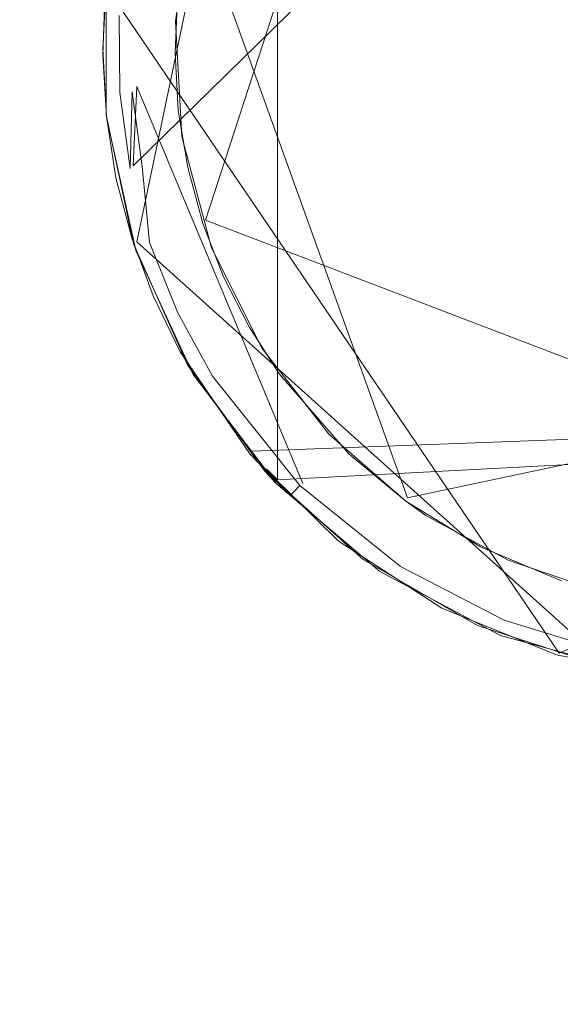
# Model space of a CAD drawing. Extents: x -199 to 199, y -199 to 199.
# Drawn here: x -88 to -87, y -122 to -119 of the extents above; entities that cross this region are included whole.
import ezdxf

# ---------------------------------------------------------------- set-up
doc = ezdxf.new("R2010")
doc.units = 0
doc.header["$LTSCALE"] = 500
doc.header["$MEASUREMENT"] = 0
for name, color, linetype in [('DWXOUTLINES', 7, 'Continuous'), ('KLUDI_GUMA', 7, 'Continuous'), ('KLUDI_ZLOTO', 7, 'Continuous')]:
    doc.layers.add(name, color=color, linetype=linetype)

msp = doc.modelspace()

# ---------------------------------------------------------------- linework, layer by layer
at = {"layer": 'DWXOUTLINES', "color": 0, "lineweight": 15}
for p, q in [((-86.03, -117.25, -58.21), (-88.07, -119.25, -58.21)), ((-87.3, -117.65, -58.29), (-87.87, -119.4, -58.29)), ((-87.67, -120.12, -55.79), (-87.67, -117.71, -55.79)), ((-88.06, -119.46, -58.09), (-87.7, -117.74, -58.09)), ((-87.9, -118.53, -58.29), (-87.31, -120.17, -58.29)), ((-86.89, -120.6, -58.09), (-88.14, -118.76, -58.09)), ((-88.06, -119.03, -58.25), (-88.07, -119.25, -58.21)), ((-88.06, -119.03, -58.25), (-87.6, -120.13, -58.21)), ((-85.62, -120.26, -58.29), (-87.87, -119.4, -58.29)), ((-88.06, -119.46, -58.09), (-86.76, -120.63, -58.09)), ((-85.05, -119.69, -58.29), (-87.31, -120.17, -58.29)), ((-84.84, -119.73, -58.09), (-86.89, -120.6, -58.09)), ((-85.03, -119.94, -58.21), (-87.74, -120.04, -58.09)), ((-87.67, -120.12, -55.79), (-85, -119.98, -55.79)), ((-87.7, -120.09, -58.09), (-87.67, -120.12, -55.79))]:
    msp.add_line(p, q, dxfattribs=at)
at = {"layer": 'KLUDI_GUMA', "lineweight": 15}
for points, invisible_edges in [([(-86.647, -117.395, -58.3), (-86.328, -117.377, -58.3), (-87.108, -120.306, -58.3), (-86.647, -117.395, -58.3)], 14), ([(-86.328, -117.377, -58.3), (-86.019, -117.424, -58.3), (-87.108, -120.306, -58.3), (-86.328, -117.377, -58.3)], 14), ([(-86.955, -117.477, -58.3), (-86.647, -117.395, -58.3), (-87.108, -120.306, -58.3), (-86.955, -117.477, -58.3)], 14), ([(-86.019, -117.424, -58.3), (-85.737, -117.527, -58.3), (-87.108, -120.306, -58.3), (-86.019, -117.424, -58.3)], 14), ([(-87.235, -117.617, -58.3), (-86.955, -117.477, -58.3), (-87.108, -120.306, -58.3), (-87.235, -117.617, -58.3)], 14), ([(-85.737, -117.527, -58.3), (-85.493, -117.672, -58.3), (-87.108, -120.306, -58.3), (-85.737, -117.527, -58.3)], 14), ([(-87.472, -117.801, -58.3), (-87.235, -117.617, -58.3), (-87.108, -120.306, -58.3), (-87.472, -117.801, -58.3)], 14), ([(-85.493, -117.672, -58.3), (-84.908, -119.331, -58.3), (-87.108, -120.306, -58.3), (-85.493, -117.672, -58.3)], 15), ([(-87.658, -118.014, -58.3), (-87.472, -117.801, -58.3), (-87.108, -120.306, -58.3), (-87.658, -118.014, -58.3)], 14), ([(-87.803, -118.258, -58.3), (-87.658, -118.014, -58.3), (-87.108, -120.306, -58.3), (-87.803, -118.258, -58.3)], 14), ([(-87.906, -118.54, -58.3), (-87.803, -118.258, -58.3), (-87.108, -120.306, -58.3), (-87.906, -118.54, -58.3)], 14), ([(-87.953, -118.849, -58.3), (-87.906, -118.54, -58.3), (-87.108, -120.306, -58.3), (-87.953, -118.849, -58.3)], 14), ([(-88.154, -118.925, -55.8), (-88.144, -118.736, -55.8), (-88.145, -118.743, -58.1), (-88.154, -118.925, -55.8)], 14), ([(-88.145, -119.108, -58.1), (-88.154, -118.925, -55.8), (-88.145, -118.743, -58.1), (-88.145, -119.108, -58.1)], 11), ([(-88.148, -118.77, -58.1), (-88.147, -118.831, -58.142), (-88.154, -118.942, -58.1), (-88.148, -118.77, -58.1)], 11), ([(-87.947, -118.778, -58.3), (-87.954, -118.936, -58.3), (-87.992, -118.84, -58.296), (-87.947, -118.778, -58.3)], 14), ([(-88.154, -118.942, -58.1), (-88.147, -118.831, -58.142), (-88.146, -119.049, -58.142), (-88.154, -118.942, -58.1)], 15), ([(-88.147, -118.831, -58.142), (-88.133, -118.832, -58.185), (-88.146, -119.049, -58.142), (-88.147, -118.831, -58.142)], 15), ([(-88.131, -119.048, -58.185), (-88.146, -119.049, -58.142), (-88.133, -118.832, -58.185), (-88.131, -119.048, -58.185)], 15), ([(-88.109, -118.833, -58.224), (-88.131, -119.048, -58.185), (-88.133, -118.832, -58.185), (-88.109, -118.833, -58.224)], 15), ([(-88.107, -119.046, -58.224), (-88.131, -119.048, -58.185), (-88.109, -118.833, -58.224), (-88.107, -119.046, -58.224)], 15), ([(-88.075, -118.835, -58.258), (-88.107, -119.046, -58.224), (-88.109, -118.833, -58.224), (-88.075, -118.835, -58.258)], 13), ([(-88.107, -119.046, -58.224), (-88.075, -118.835, -58.258), (-88.073, -119.044, -58.258), (-88.107, -119.046, -58.224)], 15), ([(-88.075, -118.835, -58.258), (-88.035, -118.837, -58.282), (-88.073, -119.044, -58.258), (-88.075, -118.835, -58.258)], 15), ([(-88.073, -119.044, -58.258), (-88.035, -118.837, -58.282), (-88.033, -119.041, -58.282), (-88.073, -119.044, -58.258)], 15), ([(-88.035, -118.837, -58.282), (-87.992, -118.84, -58.296), (-88.033, -119.041, -58.282), (-88.035, -118.837, -58.282)], 15), ([(-88.033, -119.041, -58.282), (-87.992, -118.84, -58.296), (-87.991, -119.038, -58.296), (-88.033, -119.041, -58.282)], 15), ([(-87.954, -118.936, -58.3), (-87.991, -119.038, -58.296), (-87.992, -118.84, -58.296), (-87.954, -118.936, -58.3)], 15), ([(-87.935, -119.168, -58.3), (-87.953, -118.849, -58.3), (-87.108, -120.306, -58.3), (-87.935, -119.168, -58.3)], 14), ([(-88.144, -119.115, -55.8), (-88.154, -118.925, -55.8), (-88.145, -119.108, -58.1), (-88.144, -119.115, -55.8)], 14), ([(-88.154, -118.942, -58.1), (-88.146, -119.049, -58.142), (-88.144, -119.113, -58.1), (-88.154, -118.942, -58.1)], 11), ([(-87.954, -118.936, -58.3), (-87.945, -119.096, -58.3), (-87.991, -119.038, -58.296), (-87.954, -118.936, -58.3)], 14), ([(-88.107, -119.046, -58.224), (-88.073, -119.044, -58.258), (-88.078, -119.257, -58.224), (-88.107, -119.046, -58.224)], 15), ([(-88.078, -119.257, -58.224), (-88.073, -119.044, -58.258), (-88.045, -119.251, -58.258), (-88.078, -119.257, -58.224)], 12), ([(-88.073, -119.044, -58.258), (-88.033, -119.041, -58.282), (-88.045, -119.251, -58.258), (-88.073, -119.044, -58.258)], 15), ([(-88.045, -119.251, -58.258), (-88.033, -119.041, -58.282), (-88.006, -119.243, -58.282), (-88.045, -119.251, -58.258)], 15), ([(-88.033, -119.041, -58.282), (-87.991, -119.038, -58.296), (-88.006, -119.243, -58.282), (-88.033, -119.041, -58.282)], 15), ([(-88.006, -119.243, -58.282), (-87.991, -119.038, -58.296), (-87.964, -119.235, -58.296), (-88.006, -119.243, -58.282)], 15), ([(-87.945, -119.096, -58.3), (-87.964, -119.235, -58.296), (-87.991, -119.038, -58.296), (-87.945, -119.096, -58.3)], 15), ([(-88.146, -119.049, -58.142), (-88.131, -119.048, -58.185), (-88.117, -119.265, -58.142), (-88.146, -119.049, -58.142)], 15), ([(-88.144, -119.113, -58.1), (-88.146, -119.049, -58.142), (-88.117, -119.265, -58.142), (-88.144, -119.113, -58.1)], 15), ([(-88.107, -119.046, -58.224), (-88.103, -119.262, -58.185), (-88.131, -119.048, -58.185), (-88.107, -119.046, -58.224)], 15), ([(-88.131, -119.048, -58.185), (-88.103, -119.262, -58.185), (-88.117, -119.265, -58.142), (-88.131, -119.048, -58.185)], 15), ([(-88.103, -119.262, -58.185), (-88.107, -119.046, -58.224), (-88.078, -119.257, -58.224), (-88.103, -119.262, -58.185)], 13), ([(-87.945, -119.096, -58.3), (-87.919, -119.254, -58.3), (-87.964, -119.235, -58.296), (-87.945, -119.096, -58.3)], 14), ([(-88.144, -119.115, -55.8), (-88.145, -119.108, -58.1), (-88.069, -119.466, -58.1), (-88.144, -119.115, -55.8)], 13), ([(-88.118, -119.283, -58.1), (-88.144, -119.113, -58.1), (-88.117, -119.265, -58.142), (-88.118, -119.283, -58.1)], 14), ([(-88.063, -119.484, -55.8), (-88.144, -119.115, -55.8), (-88.069, -119.466, -58.1), (-88.063, -119.484, -55.8)], 14), ([(-87.853, -119.477, -58.3), (-87.935, -119.168, -58.3), (-87.108, -120.306, -58.3), (-87.853, -119.477, -58.3)], 14), ([(-88.006, -119.243, -58.282), (-87.964, -119.235, -58.296), (-87.955, -119.438, -58.282), (-88.006, -119.243, -58.282)], 15), ([(-87.955, -119.438, -58.282), (-87.964, -119.235, -58.296), (-87.914, -119.425, -58.296), (-87.955, -119.438, -58.282)], 15), ([(-87.964, -119.235, -58.296), (-87.919, -119.254, -58.3), (-87.914, -119.425, -58.296), (-87.964, -119.235, -58.296)], 15), ([(-88.103, -119.262, -58.185), (-88.062, -119.474, -58.142), (-88.117, -119.265, -58.142), (-88.103, -119.262, -58.185)], 15), ([(-88.103, -119.262, -58.185), (-88.078, -119.257, -58.224), (-88.048, -119.469, -58.185), (-88.103, -119.262, -58.185)], 15), ([(-88.062, -119.474, -58.142), (-88.103, -119.262, -58.185), (-88.048, -119.469, -58.185), (-88.062, -119.474, -58.142)], 15), ([(-88.078, -119.257, -58.224), (-88.045, -119.251, -58.258), (-88.025, -119.462, -58.224), (-88.078, -119.257, -58.224)], 15), ([(-88.048, -119.469, -58.185), (-88.078, -119.257, -58.224), (-88.025, -119.462, -58.224), (-88.048, -119.469, -58.185)], 15), ([(-88.045, -119.251, -58.258), (-88.006, -119.243, -58.282), (-87.993, -119.451, -58.258), (-88.045, -119.251, -58.258)], 15), ([(-88.025, -119.462, -58.224), (-88.045, -119.251, -58.258), (-87.993, -119.451, -58.258), (-88.025, -119.462, -58.224)], 14), ([(-87.993, -119.451, -58.258), (-88.006, -119.243, -58.282), (-87.955, -119.438, -58.282), (-87.993, -119.451, -58.258)], 15), ([(-87.919, -119.254, -58.3), (-87.877, -119.409, -58.3), (-87.914, -119.425, -58.296), (-87.919, -119.254, -58.3)], 14), ([(-88.074, -119.449, -58.1), (-88.118, -119.283, -58.1), (-88.117, -119.265, -58.142), (-88.074, -119.449, -58.1)], 14), ([(-88.062, -119.474, -58.142), (-88.074, -119.449, -58.1), (-88.117, -119.265, -58.142), (-88.062, -119.474, -58.142)], 15), ([(-87.108, -120.306, -58.3), (-84.908, -119.331, -58.3), (-86.883, -120.4, -58.3), (-87.108, -120.306, -58.3)], 11), ([(-87.881, -119.623, -58.282), (-87.955, -119.438, -58.282), (-87.914, -119.425, -58.296), (-87.881, -119.623, -58.282)], 15), ([(-87.877, -119.409, -58.3), (-87.82, -119.557, -58.3), (-87.914, -119.425, -58.296), (-87.877, -119.409, -58.3)], 14), ([(-87.82, -119.557, -58.3), (-87.842, -119.605, -58.296), (-87.914, -119.425, -58.296), (-87.82, -119.557, -58.3)], 15), ([(-87.842, -119.605, -58.296), (-87.881, -119.623, -58.282), (-87.914, -119.425, -58.296), (-87.842, -119.605, -58.296)], 15), ([(-88.074, -119.449, -58.1), (-88.062, -119.474, -58.142), (-88.015, -119.61, -58.1), (-88.074, -119.449, -58.1)], 11), ([(-88.025, -119.462, -58.224), (-87.993, -119.451, -58.258), (-87.947, -119.655, -58.224), (-88.025, -119.462, -58.224)], 15), ([(-87.993, -119.451, -58.258), (-87.955, -119.438, -58.282), (-87.917, -119.64, -58.258), (-87.993, -119.451, -58.258)], 15), ([(-87.947, -119.655, -58.224), (-87.993, -119.451, -58.258), (-87.917, -119.64, -58.258), (-87.947, -119.655, -58.224)], 15), ([(-87.917, -119.64, -58.258), (-87.955, -119.438, -58.282), (-87.881, -119.623, -58.282), (-87.917, -119.64, -58.258)], 15), ([(-88.063, -119.484, -55.8), (-88.069, -119.466, -58.1), (-87.92, -119.801, -58.1), (-88.063, -119.484, -55.8)], 13), ([(-88.062, -119.474, -58.142), (-88.048, -119.469, -58.185), (-87.983, -119.671, -58.142), (-88.062, -119.474, -58.142)], 15), ([(-88.015, -119.61, -58.1), (-88.062, -119.474, -58.142), (-87.983, -119.671, -58.142), (-88.015, -119.61, -58.1)], 15), ([(-88.048, -119.469, -58.185), (-88.025, -119.462, -58.224), (-87.97, -119.665, -58.185), (-88.048, -119.469, -58.185)], 15), ([(-87.983, -119.671, -58.142), (-88.048, -119.469, -58.185), (-87.97, -119.665, -58.185), (-87.983, -119.671, -58.142)], 15), ([(-87.97, -119.665, -58.185), (-88.025, -119.462, -58.224), (-87.947, -119.655, -58.224), (-87.97, -119.665, -58.185)], 13), ([(-87.713, -119.756, -58.3), (-87.853, -119.477, -58.3), (-87.108, -120.306, -58.3), (-87.713, -119.756, -58.3)], 14), ([(-87.904, -119.828, -55.8), (-88.063, -119.484, -55.8), (-87.92, -119.801, -58.1), (-87.904, -119.828, -55.8)], 14), ([(-87.749, -119.696, -58.3), (-87.842, -119.605, -58.296), (-87.82, -119.557, -58.3), (-87.749, -119.696, -58.3)], 11), ([(-88.015, -119.61, -58.1), (-87.983, -119.671, -58.142), (-87.94, -119.765, -58.1), (-88.015, -119.61, -58.1)], 11), ([(-87.881, -119.623, -58.282), (-87.842, -119.605, -58.296), (-87.787, -119.794, -58.282), (-87.881, -119.623, -58.282)], 15), ([(-87.749, -119.696, -58.3), (-87.751, -119.771, -58.296), (-87.842, -119.605, -58.296), (-87.749, -119.696, -58.3)], 15), ([(-87.751, -119.771, -58.296), (-87.787, -119.794, -58.282), (-87.842, -119.605, -58.296), (-87.751, -119.771, -58.296)], 15), ([(-87.947, -119.655, -58.224), (-87.917, -119.64, -58.258), (-87.85, -119.833, -58.224), (-87.947, -119.655, -58.224)], 15), ([(-87.917, -119.64, -58.258), (-87.881, -119.623, -58.282), (-87.821, -119.815, -58.258), (-87.917, -119.64, -58.258)], 15), ([(-87.85, -119.833, -58.224), (-87.917, -119.64, -58.258), (-87.821, -119.815, -58.258), (-87.85, -119.833, -58.224)], 15), ([(-87.821, -119.815, -58.258), (-87.881, -119.623, -58.282), (-87.787, -119.794, -58.282), (-87.821, -119.815, -58.258)], 15), ([(-87.983, -119.671, -58.142), (-87.97, -119.665, -58.185), (-87.883, -119.854, -58.142), (-87.983, -119.671, -58.142)], 15), ([(-87.94, -119.765, -58.1), (-87.983, -119.671, -58.142), (-87.883, -119.854, -58.142), (-87.94, -119.765, -58.1)], 15), ([(-87.97, -119.665, -58.185), (-87.947, -119.655, -58.224), (-87.871, -119.846, -58.185), (-87.97, -119.665, -58.185)], 15), ([(-87.883, -119.854, -58.142), (-87.97, -119.665, -58.185), (-87.871, -119.846, -58.185), (-87.883, -119.854, -58.142)], 15), ([(-87.871, -119.846, -58.185), (-87.947, -119.655, -58.224), (-87.85, -119.833, -58.224), (-87.871, -119.846, -58.185)], 13), ([(-87.666, -119.826, -58.3), (-87.751, -119.771, -58.296), (-87.749, -119.696, -58.3), (-87.666, -119.826, -58.3)], 11), ([(-87.94, -119.765, -58.1), (-87.883, -119.854, -58.142), (-87.747, -120.048, -58.1), (-87.94, -119.765, -58.1)], 11), ([(-87.751, -119.771, -58.296), (-87.556, -120.083, -58.282), (-87.787, -119.794, -58.282), (-87.751, -119.771, -58.296)], 15), ([(-87.556, -120.083, -58.282), (-87.751, -119.771, -58.296), (-87.525, -120.053, -58.296), (-87.556, -120.083, -58.282)], 15), ([(-87.751, -119.771, -58.296), (-87.666, -119.826, -58.3), (-87.525, -120.053, -58.296), (-87.751, -119.771, -58.296)], 15), ([(-87.528, -119.993, -58.3), (-87.713, -119.756, -58.3), (-87.108, -120.306, -58.3), (-87.528, -119.993, -58.3)], 14), ([(-87.904, -119.828, -55.8), (-87.92, -119.801, -58.1), (-87.705, -120.096, -58.1), (-87.904, -119.828, -55.8)], 13), ([(-87.821, -119.815, -58.258), (-87.787, -119.794, -58.282), (-87.584, -120.112, -58.258), (-87.821, -119.815, -58.258)], 15), ([(-87.556, -120.083, -58.282), (-87.584, -120.112, -58.258), (-87.787, -119.794, -58.282), (-87.556, -120.083, -58.282)], 15), ([(-87.675, -120.129, -55.8), (-87.904, -119.828, -55.8), (-87.705, -120.096, -58.1), (-87.675, -120.129, -55.8)], 14), ([(-87.871, -119.846, -58.185), (-87.85, -119.833, -58.224), (-87.625, -120.153, -58.185), (-87.871, -119.846, -58.185)], 15), ([(-87.85, -119.833, -58.224), (-87.821, -119.815, -58.258), (-87.608, -120.136, -58.224), (-87.85, -119.833, -58.224)], 15), ([(-87.625, -120.153, -58.185), (-87.85, -119.833, -58.224), (-87.608, -120.136, -58.224), (-87.625, -120.153, -58.185)], 13), ([(-87.608, -120.136, -58.224), (-87.821, -119.815, -58.258), (-87.584, -120.112, -58.258), (-87.608, -120.136, -58.224)], 15), ([(-87.666, -119.826, -58.3), (-87.472, -120.049, -58.3), (-87.525, -120.053, -58.296), (-87.666, -119.826, -58.3)], 14), ([(-87.883, -119.854, -58.142), (-87.871, -119.846, -58.185), (-87.635, -120.163, -58.142), (-87.883, -119.854, -58.142)], 15), ([(-87.747, -120.048, -58.1), (-87.883, -119.854, -58.142), (-87.635, -120.163, -58.142), (-87.747, -120.048, -58.1)], 15), ([(-87.635, -120.163, -58.142), (-87.871, -119.846, -58.185), (-87.625, -120.153, -58.185), (-87.635, -120.163, -58.142)], 15), ([(-87.315, -120.179, -58.3), (-87.528, -119.993, -58.3), (-87.108, -120.306, -58.3), (-87.315, -120.179, -58.3)], 10), ([(-87.747, -120.048, -58.1), (-87.635, -120.163, -58.142), (-87.502, -120.289, -58.1), (-87.747, -120.048, -58.1)], 10), ([(-87.289, -120.298, -58.282), (-87.556, -120.083, -58.282), (-87.525, -120.053, -58.296), (-87.289, -120.298, -58.282)], 15), ([(-87.472, -120.049, -58.3), (-87.315, -120.179, -58.3), (-87.525, -120.053, -58.296), (-87.472, -120.049, -58.3)], 14), ([(-87.315, -120.179, -58.3), (-87.266, -120.262, -58.296), (-87.525, -120.053, -58.296), (-87.315, -120.179, -58.3)], 15), ([(-87.266, -120.262, -58.296), (-87.289, -120.298, -58.282), (-87.525, -120.053, -58.296), (-87.266, -120.262, -58.296)], 15), ([(-87.675, -120.129, -55.8), (-87.705, -120.096, -58.1), (-87.433, -120.341, -58.1), (-87.675, -120.129, -55.8)], 12), ([(-87.556, -120.083, -58.282), (-87.311, -120.331, -58.258), (-87.584, -120.112, -58.258), (-87.556, -120.083, -58.282)], 15), ([(-87.311, -120.331, -58.258), (-87.556, -120.083, -58.282), (-87.289, -120.298, -58.282), (-87.311, -120.331, -58.258)], 15), ([(-87.387, -120.374, -55.8), (-87.675, -120.129, -55.8), (-87.433, -120.341, -58.1), (-87.387, -120.374, -55.8)], 14), ([(-87.608, -120.136, -58.224), (-87.584, -120.112, -58.258), (-87.329, -120.36, -58.224), (-87.608, -120.136, -58.224)], 15), ([(-87.311, -120.331, -58.258), (-87.329, -120.36, -58.224), (-87.584, -120.112, -58.258), (-87.311, -120.331, -58.258)], 15), ([(-87.635, -120.163, -58.142), (-87.625, -120.153, -58.185), (-87.35, -120.393, -58.142), (-87.635, -120.163, -58.142)], 14), ([(-87.502, -120.289, -58.1), (-87.635, -120.163, -58.142), (-87.35, -120.393, -58.142), (-87.502, -120.289, -58.1)], 15), ([(-87.625, -120.153, -58.185), (-87.608, -120.136, -58.224), (-87.343, -120.381, -58.185), (-87.625, -120.153, -58.185)], 14), ([(-87.35, -120.393, -58.142), (-87.625, -120.153, -58.185), (-87.343, -120.381, -58.185), (-87.35, -120.393, -58.142)], 15), ([(-87.343, -120.381, -58.185), (-87.608, -120.136, -58.224), (-87.329, -120.36, -58.224), (-87.343, -120.381, -58.185)], 13), ([(-87.259, -120.219, -58.3), (-87.266, -120.262, -58.296), (-87.315, -120.179, -58.3), (-87.259, -120.219, -58.3)], 11), ([(-87.259, -120.219, -58.3), (-87.031, -120.343, -58.3), (-87.266, -120.262, -58.296), (-87.259, -120.219, -58.3)], 14), ([(-87.014, -120.44, -58.282), (-87.289, -120.298, -58.282), (-87.266, -120.262, -58.296), (-87.014, -120.44, -58.282)], 15), ([(-87.031, -120.343, -58.3), (-86.998, -120.4, -58.296), (-87.266, -120.262, -58.296), (-87.031, -120.343, -58.3)], 15), ([(-87.014, -120.44, -58.282), (-87.266, -120.262, -58.296), (-86.998, -120.4, -58.296), (-87.014, -120.44, -58.282)], 15), ([(-87.502, -120.289, -58.1), (-87.35, -120.393, -58.142), (-87.215, -120.476, -58.1), (-87.502, -120.289, -58.1)], 11), ([(-87.029, -120.477, -58.258), (-87.311, -120.331, -58.258), (-87.289, -120.298, -58.282), (-87.029, -120.477, -58.258)], 15), ([(-87.029, -120.477, -58.258), (-87.289, -120.298, -58.282), (-87.014, -120.44, -58.282), (-87.029, -120.477, -58.258)], 15), ([(-87.387, -120.374, -55.8), (-87.433, -120.341, -58.1), (-87.116, -120.524, -58.1), (-87.387, -120.374, -55.8)], 13), ([(-87.311, -120.331, -58.258), (-87.042, -120.509, -58.224), (-87.329, -120.36, -58.224), (-87.311, -120.331, -58.258)], 13), ([(-87.042, -120.509, -58.224), (-87.311, -120.331, -58.258), (-87.029, -120.477, -58.258), (-87.042, -120.509, -58.224)], 15), ([(-87.031, -120.343, -58.3), (-86.769, -120.432, -58.3), (-86.998, -120.4, -58.296), (-87.031, -120.343, -58.3)], 14), ([(-87.052, -120.551, -55.8), (-87.387, -120.374, -55.8), (-87.116, -120.524, -58.1), (-87.052, -120.551, -55.8)], 14), ([(-87.35, -120.393, -58.142), (-87.343, -120.381, -58.185), (-87.056, -120.545, -58.142), (-87.35, -120.393, -58.142)], 15), ([(-87.343, -120.381, -58.185), (-87.329, -120.36, -58.224), (-87.051, -120.531, -58.185), (-87.343, -120.381, -58.185)], 15), ([(-87.056, -120.545, -58.142), (-87.343, -120.381, -58.185), (-87.051, -120.531, -58.185), (-87.056, -120.545, -58.142)], 15), ([(-87.042, -120.509, -58.224), (-87.051, -120.531, -58.185), (-87.329, -120.36, -58.224), (-87.042, -120.509, -58.224)], 15), ([(-87.215, -120.476, -58.1), (-87.35, -120.393, -58.142), (-87.056, -120.545, -58.142), (-87.215, -120.476, -58.1)], 15), ([(-86.75, -120.521, -58.282), (-87.014, -120.44, -58.282), (-86.998, -120.4, -58.296), (-86.75, -120.521, -58.282)], 15), ([(-86.769, -120.432, -58.3), (-86.741, -120.48, -58.296), (-86.998, -120.4, -58.296), (-86.769, -120.432, -58.3)], 15), ([(-86.75, -120.521, -58.282), (-86.998, -120.4, -58.296), (-86.741, -120.48, -58.296), (-86.75, -120.521, -58.282)], 15), ([(-86.758, -120.561, -58.258), (-87.029, -120.477, -58.258), (-87.014, -120.44, -58.282), (-86.758, -120.561, -58.258)], 15), ([(-86.758, -120.561, -58.258), (-87.014, -120.44, -58.282), (-86.75, -120.521, -58.282), (-86.758, -120.561, -58.258)], 15), ([(-87.215, -120.476, -58.1), (-87.056, -120.545, -58.142), (-86.897, -120.605, -58.1), (-87.215, -120.476, -58.1)], 11), ([(-86.765, -120.594, -58.224), (-87.042, -120.509, -58.224), (-87.029, -120.477, -58.258), (-86.765, -120.594, -58.224)], 14), ([(-86.765, -120.594, -58.224), (-87.029, -120.477, -58.258), (-86.758, -120.561, -58.258), (-86.765, -120.594, -58.224)], 15), ([(-87.042, -120.509, -58.224), (-86.77, -120.618, -58.185), (-87.051, -120.531, -58.185), (-87.042, -120.509, -58.224)], 15), ([(-86.77, -120.618, -58.185), (-87.042, -120.509, -58.224), (-86.765, -120.594, -58.224), (-86.77, -120.618, -58.185)], 15), ([(-87.052, -120.551, -55.8), (-87.116, -120.524, -58.1), (-86.768, -120.637, -58.1), (-87.052, -120.551, -55.8)], 13), ([(-87.056, -120.545, -58.142), (-87.051, -120.531, -58.185), (-86.773, -120.632, -58.142), (-87.056, -120.545, -58.142)], 15), ([(-86.897, -120.605, -58.1), (-87.056, -120.545, -58.142), (-86.773, -120.632, -58.142), (-86.897, -120.605, -58.1)], 15), ([(-86.77, -120.618, -58.185), (-86.773, -120.632, -58.142), (-87.051, -120.531, -58.185), (-86.77, -120.618, -58.185)], 15), ([(-86.688, -120.652, -55.8), (-87.052, -120.551, -55.8), (-86.768, -120.637, -58.1), (-86.688, -120.652, -55.8)], 14), ([(-86.897, -120.605, -58.1), (-86.773, -120.632, -58.142), (-86.56, -120.669, -58.1), (-86.897, -120.605, -58.1)], 11)]:
    msp.add_3dface(points, dxfattribs=dict(at, invisible_edges=invisible_edges))
at = {"layer": 'KLUDI_ZLOTO', "lineweight": 15, "invisible_edges": 15}
for points in [[(0, 0, -55.8), (-61.818, -107.072, -55.8), (-87.365, -120.248, -55.8), (-82.729, -91.88, -55.8)], [(0, 0, -47.8), (-82.729, -91.88, -47.8), (-87.365, -120.248, -47.8), (-61.818, -107.072, -47.8)], [(-82.729, -91.88, -55.8), (-132.911, -147.613, -55.8), (-140.455, -140.455, -55.8), (-110.457, -99.456, -55.8)], [(-82.729, -91.88, -47.8), (-110.457, -99.456, -47.8), (-140.455, -140.455, -47.8), (-132.911, -147.613, -47.8)], [(-82.729, -91.88, -55.8), (-87.365, -120.248, -55.8), (-125.004, -154.367, -55.8), (-132.911, -147.613, -55.8)], [(-82.729, -91.88, -47.8), (-132.911, -147.613, -47.8), (-125.004, -154.367, -47.8), (-87.365, -120.248, -47.8)], [(-61.818, -107.072, -55.8), (-99.316, -172.021, -55.8), (-108.184, -166.588, -55.8), (-87.365, -120.248, -55.8)], [(-61.818, -107.072, -47.8), (-87.365, -120.248, -47.8), (-108.184, -166.588, -47.8), (-99.316, -172.021, -47.8)], [(-61.818, -107.072, -55.8), (-60.455, -135.784, -55.8), (-90.178, -176.984, -55.8), (-99.316, -172.021, -55.8)], [(-61.818, -107.072, -47.8), (-99.316, -172.021, -47.8), (-90.178, -176.984, -47.8), (-60.455, -135.784, -47.8)], [(-87.365, -120.248, -55.8), (-108.184, -166.588, -55.8), (-116.754, -160.698, -55.8), (-125.004, -154.367, -55.8)], [(-87.365, -120.248, -47.8), (-125.004, -154.367, -47.8), (-116.754, -160.698, -47.8), (-108.184, -166.588, -47.8)]]:
    msp.add_3dface(points, dxfattribs=at)

doc.saveas('drawing.dxf')
